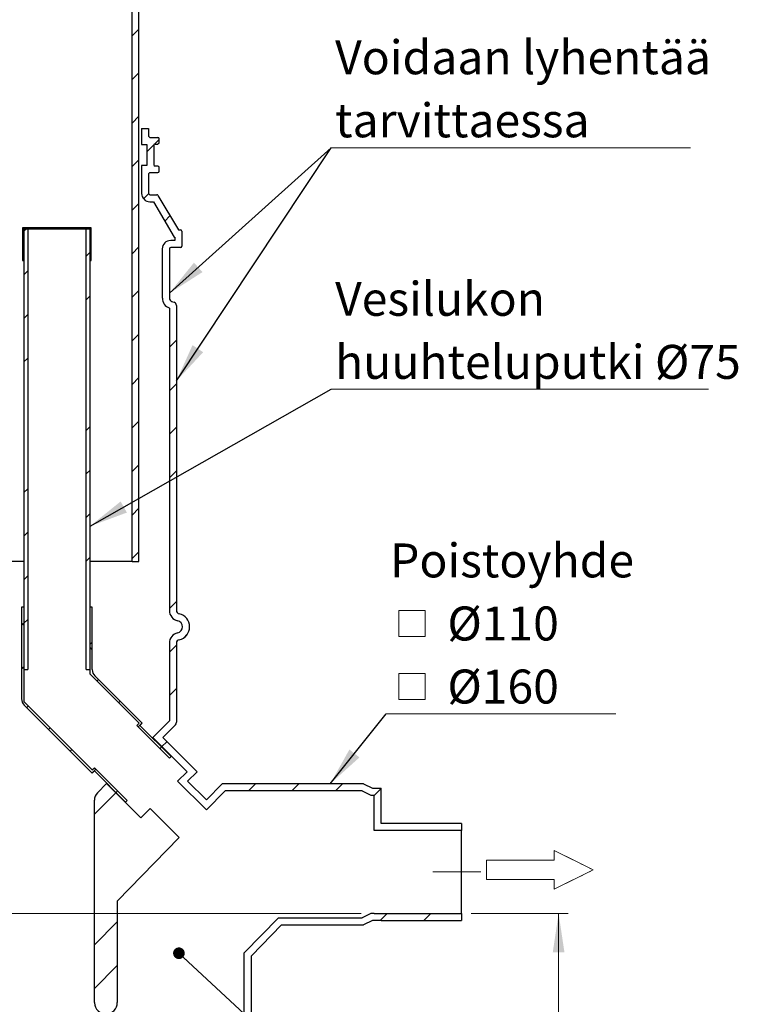
# Model space of a CAD drawing. Units: millimetres. Extents: x 200 to 8200, y 200 to 5740.
# Drawn here: x 2059 to 3540, y 2090 to 4120 of the extents above; entities that cross this region are included whole.
import ezdxf

# ---------------------------------------------------------------- set-up
doc = ezdxf.new("R2010")
doc.units = ezdxf.units.MM
doc.header["$LTSCALE"] = 20
doc.linetypes.add('CENTERX2', pattern=[20.32, 12.7, -2.54, 2.54, -2.54])
doc.styles.add('SLDTEXTSTYLE0', font='arial.ttf', dxfattribs={"width": 0.948})
doc.styles.get("Standard").update_dxf_attribs({"font": 'arial.ttf'})
doc.dimstyles.new('SLDDIMSTYLE0', dxfattribs={"dimtxt": 70, "dimasz": 80, "dimexe": 0, "dimexo": 0.0625, "dimgap": 17.5, "dimtad": 1, "dimdec": 0, "dimlfac": 0.55, "dimrnd": 1e-09, "dimzin": 12, "dimdsep": 46, "dimtxsty": 'SLDTEXTSTYLE0', "dimsah": 1, "dimcen": 0.09, "dimadec": 0, "dimazin": 3, "dimtfac": 1, "dimtdec": 3, "dimtofl": 0, "dimtmove": 0, "dimatfit": 3, "dimfxl": 1, "dimfrac": 2, "dimtolj": 1, "dimtzin": 12, "dimarcsym": 0})
doc.dimstyles.new('SLDDIMSTYLE1', dxfattribs={"dimtxt": 0.18, "dimasz": 80, "dimexe": 0, "dimexo": 0.0625, "dimgap": 0, "dimtad": 0, "dimtih": 1, "dimtoh": 1, "dimdec": 0, "dimrnd": 1e-09, "dimzin": 0, "dimdsep": 46, "dimtxsty": 'Standard', "dimsah": 1, "dimcen": 0.09, "dimadec": 0, "dimazin": 0, "dimtfac": 80, "dimtdec": 0, "dimtofl": 0, "dimtmove": 0, "dimatfit": 3, "dimfxl": 1, "dimfrac": 2, "dimtolj": 1, "dimtzin": 0, "dimarcsym": 0})
doc.dimstyles.new('SLDDIMSTYLE2', dxfattribs={"dimtxt": 0.18, "dimasz": 24, "dimexe": 0, "dimexo": 0.0625, "dimgap": 0, "dimtad": 0, "dimtih": 1, "dimtoh": 1, "dimdec": 0, "dimrnd": 1e-09, "dimzin": 0, "dimdsep": 46, "dimtxsty": 'Standard', "dimblk1": 'DOT', "dimblk2": 'DOT', "dimsah": 1, "dimcen": 0.09, "dimadec": 0, "dimazin": 0, "dimtfac": 24, "dimtdec": 0, "dimtofl": 0, "dimtmove": 0, "dimatfit": 3, "dimldrblk": 'DOT', "dimfxl": 1, "dimfrac": 2, "dimtolj": 1, "dimtzin": 0, "dimarcsym": 0})

# ---------------------------------------------------------------- blocks, each defined once
blk = doc.blocks.new('Inlet')
at = {"color": 7, "linetype": 'CENTERX2', "lineweight": 18}
for p, q in [((4093, 14356), (4493, 14156)), ((4093, 14256), (4093, 14356)), ((4093, 13956), (4493, 14156)), ((4093, 13956), (4093, 14056))]:
    blk.add_line(p, q, dxfattribs=at)
at = {"color": 7, "linetype": 'Continuous', "lineweight": 18}
for p, q in [((4093, 14356), (4493, 14156)), ((4093, 14256), (4093, 14356)), ((3393, 14256), (4093, 14256)), ((3393, 14256), (3393, 14056)), ((4493, 14156), (4093, 13956)), ((3393, 14056), (4093, 14056)), ((4093, 13956), (4093, 14056))]:
    blk.add_line(p, q, dxfattribs=at)
blk = doc.blocks.new('_D')
at = {"color": 7, "linetype": 'Continuous', "lineweight": 0, "transparency": 16777216}
for p, q in [((1724.6, 4580.2), (745.5, 4580.2)), ((765.5, 2277.4), (765.5, 4580.2)), ((2762.4, 2277.4), (745.5, 2277.4))]:
    blk.add_line(p, q, dxfattribs=at)
at = {"color": 7, "linetype": 'Continuous', "lineweight": 18, "transparency": 16777216}
for points in [[(765.5, 4580.2), (753.5, 4500.2), (777.5, 4500.2)], [(765.5, 2277.4), (777.5, 2357.4), (753.5, 2357.4)]]:
    blk.add_solid(points, dxfattribs=at)
at = {"color": 7, "linetype": 'Continuous', "lineweight": 18, "transparency": 16777216, "insert": (675.3, 3394.1), "char_height": 70, "attachment_point": 1, "rotation": 90, "style": 'SLDTEXTSTYLE0'}
blk.add_mtext('H', dxfattribs=at)
blk = doc.blocks.new('_D_1')
at = {"color": 7, "linetype": 'Continuous', "lineweight": 0, "transparency": 16777216}
for p, q in [((2989.6, 2277.4), (3189.6, 2277.4)), ((3169.6, 1131.9), (3169.6, 2277.4)), ((2476.3, 1131.9), (3189.6, 1131.9))]:
    blk.add_line(p, q, dxfattribs=at)
at = {"color": 7, "linetype": 'Continuous', "lineweight": 18, "transparency": 16777216}
for points in [[(3169.6, 2277.4), (3157.6, 2197.4), (3181.6, 2197.4)], [(3169.6, 1131.9), (3181.6, 1211.9), (3157.6, 1211.9)]]:
    blk.add_solid(points, dxfattribs=at)
at = {"color": 7, "linetype": 'Continuous', "lineweight": 18, "transparency": 16777216, "insert": (3079.4, 1651.2), "char_height": 70, "attachment_point": 1, "rotation": 90, "style": 'SLDTEXTSTYLE0'}
blk.add_mtext('L1', dxfattribs=at)
blk = doc.blocks.new('_D_2')
at = {"color": 7, "linetype": 'Continuous', "lineweight": 0, "transparency": 16777216}
for p, q in [((1425.5, 2550.1), (1349.2, 2550.1)), ((1369.2, 2550.1), (1369.2, 2277.4)), ((2762.4, 2277.4), (1349.2, 2277.4))]:
    blk.add_line(p, q, dxfattribs=at)
at = {"color": 7, "linetype": 'Continuous', "lineweight": 18, "transparency": 16777216}
for points in [[(1369.2, 2550.1), (1357.2, 2470.1), (1381.2, 2470.1)], [(1369.2, 2277.4), (1381.2, 2357.4), (1357.2, 2357.4)]]:
    blk.add_solid(points, dxfattribs=at)
at = {"color": 7, "linetype": 'Continuous', "lineweight": 18, "transparency": 16777216, "insert": (1279, 2333.5), "char_height": 70, "attachment_point": 1, "rotation": 90, "style": 'SLDTEXTSTYLE0'}
blk.add_mtext('180', dxfattribs=at)
blk = doc.blocks.new('SW_NOTE_0_5')
at = {"color": 0, "linetype": 'Continuous', "lineweight": 0}
blk.add_line((778.1, 0), (0, 0), dxfattribs=at)
at = {"color": 0, "linetype": 'Continuous', "lineweight": 0, "char_height": 70, "attachment_point": 1, "style": 'SLDTEXTSTYLE0'}
for s, insert in [('Vesilukon', (8.2, 221.3)), ('huuhteluputki Ø75', (8.2, 91.3))]:
    blk.add_mtext(s, dxfattribs=dict(at, insert=insert))
blk = doc.blocks.new('_Dot')
at = {"color": 0, "linetype": 'ByBlock', "lineweight": -2}
blk.add_line((-0.5, 0), (-1, 0), dxfattribs=at)
at = {"color": 0, "linetype": 'ByBlock', "const_width": 0.5}
blk.add_lwpolyline([(-0.25, 0, 1), (0.25, 0, 1)], format="xyb", close=True, dxfattribs=at)
blk = doc.blocks.new('SW_SYMBOL_MOD_BOX')
at = {"color": 0, "linetype": 'Continuous', "lineweight": 0}
for p, q in [((4000, 4000), (4000, 16000)), ((4000, 16000), (16000, 16000)), ((16000, 16000), (16000, 4000)), ((4000, 4000), (16000, 4000))]:
    blk.add_line(p, q, dxfattribs=at)
blk = doc.blocks.new('SW_NOTE_0_7')
at = {"color": 0, "linetype": 'Continuous', "lineweight": 0}
blk.add_line((473.4, 0), (0, 0), dxfattribs=at)
at = {"color": 0, "linetype": 'Continuous', "lineweight": 0, "xscale": 0.004511737089201878, "yscale": 0.004511737089201878, "zscale": 0.004511737089201878}
for p in [(8.3, 141.2), (8.3, 11.2)]:
    blk.add_blockref('SW_SYMBOL_MOD_BOX', p, dxfattribs=at)
at = {"color": 0, "linetype": 'Continuous', "lineweight": 0, "char_height": 70, "attachment_point": 1, "style": 'SLDTEXTSTYLE0'}
for s, insert in [('Poistoyhde', (8.3, 351.3)), (' Ø110', (105, 221.3)), (' Ø160', (105, 91.3))]:
    blk.add_mtext(s, dxfattribs=dict(at, insert=insert))
blk = doc.blocks.new('SW_NOTE_0_9')
at = {"color": 0, "linetype": 'Continuous', "lineweight": 0}
blk.add_line((740.8, 0), (0, 0), dxfattribs=at)
blk.add_line((740.8, 0), (0, 0), dxfattribs=at)
at = {"color": 0, "linetype": 'Continuous', "lineweight": 0, "char_height": 70, "attachment_point": 1, "style": 'SLDTEXTSTYLE0'}
for s, insert in [('Voidaan lyhentää', (8.2, 221.7)), ('tarvittaessa', (8.2, 91.7))]:
    blk.add_mtext(s, dxfattribs=dict(at, insert=insert))

msp = doc.modelspace()

# ---------------------------------------------------------------- hatches: boundary and pattern name
at = {"linetype": 'Continuous', "lineweight": 18}
h = msp.add_hatch(dxfattribs=at)
h.set_pattern_fill('ANSI31', scale=20, style=0)
h.paths.add_polyline_path([(2290.5, 3003), (2304.5, 3003), (2304.5, 4457.5), (2290.5, 4457.5)], flags=0)
h = msp.add_hatch(dxfattribs=at)
h.set_pattern_fill('ANSI34', scale=20, style=0)
edge = h.paths.add_edge_path(flags=0)
edge.add_line((2335.4, 3821), (2335.4, 3861))
edge.add_arc((2338.1, 3861), 2.73, 90, 180, ccw=False)
edge.add_line((2338.1, 3863.7), (2343.5, 3863.7))
edge.add_arc((2343.5, 3866.5), 2.73, 270, 360)
edge.add_line((2346.3, 3866.5), (2346.3, 3874.6))
edge.add_arc((2343.5, 3874.6), 2.73, 0, 90)
edge.add_line((2343.5, 3877.4), (2327.2, 3877.4))
edge.add_arc((2327.2, 3880.1), 2.73, 180, 270, ccw=False)
edge.add_line((2324.5, 3880.1), (2324.5, 3895.5))
edge.add_line((2324.5, 3895.5), (2309.9, 3895.5))
edge.add_line((2309.9, 3895.5), (2309.9, 3862.8))
edge.add_line((2309.9, 3862.8), (2320.8, 3862.8))
edge.add_line((2320.8, 3862.8), (2320.8, 3819.2))
edge.add_line((2320.8, 3819.2), (2309.9, 3819.2))
edge.add_line((2309.9, 3819.2), (2309.9, 3761.9))
edge.add_arc((2327.2, 3761.9), 17.3, 180, 270)
edge.add_line((2327.2, 3744.6), (2334.3, 3744.6))
edge.add_line((2334.3, 3744.6), (2377.4, 3671.9))
edge.add_line((2377.4, 3671.9), (2378.4, 3671.9))
edge.add_line((2378.4, 3671.9), (2378.4, 3664.6))
edge.add_line((2378.4, 3664.6), (2369.9, 3664.6))
edge.add_arc((2369.9, 3647.4), 17.3, 90, 180)
edge.add_line((2352.6, 3647.4), (2352.6, 3546))
edge.add_arc((2374.5, 3546), 21.8, 180, 249.444)
edge.add_line((2366.8, 3525.6), (2367.2, 3525.5))
edge.add_line((2367.2, 3525.5), (2367.2, 2902))
edge.add_arc((2389, 2902), 21.8, 180, 257.8468)
edge.add_arc((2381.7, 2868.3), 12.7, -77.8468, 77.8468, ccw=False)
edge.add_arc((2389, 2834.5), 21.8, 102.1532, 180)
edge.add_line((2367.2, 2834.5), (2367.2, 2674.3))
edge.add_line((2367.2, 2674.3), (2332.9, 2640))
edge.add_line((2332.9, 2640), (2403.6, 2569.3))
edge.add_line((2403.6, 2569.3), (2384.3, 2550))
edge.add_line((2384.3, 2550), (2443.5, 2490.8))
edge.add_line((2443.5, 2490.8), (2481.9, 2530.1))
edge.add_line((2481.9, 2530.1), (2764.3, 2530.1))
edge.add_line((2764.3, 2530.1), (2782.4, 2521))
edge.add_line((2782.4, 2521), (2789.5, 2521))
edge.add_line((2789.5, 2521), (2789.5, 2448.3))
edge.add_line((2789.5, 2448.3), (2969.6, 2448.3))
edge.add_line((2969.6, 2448.3), (2969.6, 2462.8))
edge.add_line((2969.6, 2462.8), (2804.1, 2462.8))
edge.add_line((2804.1, 2462.8), (2804.1, 2535.5))
edge.add_line((2804.1, 2535.5), (2785.9, 2535.5))
edge.add_line((2785.9, 2535.5), (2767.7, 2544.6))
edge.add_line((2767.7, 2544.6), (2475.7, 2544.6))
edge.add_line((2475.7, 2544.6), (2443.4, 2511.5))
edge.add_line((2443.4, 2511.5), (2404.9, 2550))
edge.add_line((2404.9, 2550), (2424.2, 2569.3))
edge.add_line((2424.2, 2569.3), (2353.4, 2640))
edge.add_line((2353.4, 2640), (2379.6, 2666.1))
edge.add_arc((2374.5, 2671.3), 7.27, 315, 360)
edge.add_line((2381.7, 2671.3), (2381.7, 2834.5))
edge.add_arc((2389, 2834.5), 7.27, 102.1532, 180, ccw=False)
edge.add_arc((2381.7, 2868.3), 27.3, 282.1532, 437.8468)
edge.add_arc((2389, 2902), 7.27, 180, 257.8468, ccw=False)
edge.add_line((2381.7, 2902), (2381.7, 3530.5))
edge.add_arc((2374.5, 3530.5), 7.27, 0, 69.444)
edge.add_line((2377, 3537.3), (2371.9, 3539.2))
edge.add_arc((2374.5, 3546), 7.27, 180, 249.444, ccw=False)
edge.add_line((2367.2, 3546), (2367.2, 3647.4))
edge.add_arc((2369.9, 3647.4), 2.73, 90, 180, ccw=False)
edge.add_line((2369.9, 3650.1), (2390.2, 3650.1))
edge.add_arc((2390.2, 3652.8), 2.73, 270, 360)
edge.add_line((2392.9, 3652.8), (2392.9, 3683.7))
edge.add_arc((2390.2, 3683.7), 2.73, 0, 90)
edge.add_line((2390.2, 3686.5), (2385.7, 3686.5))
edge.add_line((2385.7, 3686.5), (2343.4, 3757.8))
edge.add_arc((2341.1, 3756.5), 2.73, 30.6057, 90)
edge.add_line((2341.1, 3759.2), (2327.2, 3759.2))
edge.add_arc((2327.2, 3761.9), 2.73, 180, 270, ccw=False)
edge.add_line((2324.5, 3761.9), (2324.5, 3801.9))
edge.add_arc((2327.2, 3801.9), 2.73, 90, 180, ccw=False)
edge.add_line((2327.2, 3804.6), (2343.5, 3804.6))
edge.add_arc((2343.5, 3807.4), 2.73, 270, 360)
edge.add_line((2346.3, 3807.4), (2346.3, 3815.5))
edge.add_arc((2343.5, 3815.5), 2.73, 0, 90)
edge.add_line((2343.5, 3818.3), (2338.1, 3818.3))
edge.add_arc((2338.1, 3821), 2.73, 180, 270, ccw=False)
h = msp.add_hatch(dxfattribs=at)
h.set_pattern_fill('ANSI34', scale=20, style=0)
h.paths.add_polyline_path([(2066.3, 3623.6), (2066.3, 3689), (2204.5, 3689), (2204.5, 3623.6), (2206.3, 3623.6), (2206.3, 3690.9), (2064.5, 3690.9), (2064.5, 3623.6)], flags=0)
h = msp.add_hatch(dxfattribs=at)
h.set_pattern_fill('ANSI34', scale=20, style=0)
h.paths.add_polyline_path([(2075.3, 3689), (2067.3, 3689), (2067.3, 2779.9), (2075.3, 2779.9)], flags=0)
h = msp.add_hatch(dxfattribs=at)
h.set_pattern_fill('ANSI34', scale=20, style=0)
h.paths.add_polyline_path([(2195.6, 2779.9), (2203.6, 2779.9), (2203.6, 3689), (2195.6, 3689)], flags=0)
h = msp.add_hatch(dxfattribs=at)
h.set_pattern_fill('ANSI37', scale=20, style=0)
edge = h.paths.add_edge_path(flags=0)
edge.add_line((2212.7, 2577.6), (2208.2, 2573.1))
edge.add_line((2208.2, 2573.1), (2067.3, 2714))
edge.add_line((2067.3, 2714), (2067.3, 2772.4))
edge.add_line((2067.3, 2772.4), (2067.3, 2908.8))
edge.add_line((2067.3, 2908.8), (2062.7, 2908.8))
edge.add_line((2062.7, 2908.8), (2062.7, 2772.4))
edge.add_line((2062.7, 2772.4), (2062.7, 2719.7))
edge.add_arc((2080.9, 2719.7), 18.2, 180, 225)
edge.add_line((2068, 2706.8), (2208.2, 2566.7))
edge.add_line((2208.2, 2566.7), (2212.7, 2571.2))
edge.add_line((2212.7, 2571.2), (2276.9, 2506.9))
edge.add_line((2276.9, 2506.9), (2280.2, 2510.1))
edge.add_line((2280.2, 2510.1), (2212.7, 2577.6))
h = msp.add_hatch(dxfattribs=at)
h.set_pattern_fill('ANSI37', scale=20, style=0)
edge = h.paths.add_edge_path(flags=0)
edge.add_line((2300.1, 2665.1), (2367.6, 2597.6))
edge.add_line((2367.6, 2597.6), (2370.8, 2600.8))
edge.add_line((2370.8, 2600.8), (2306.5, 2665.1))
edge.add_line((2306.5, 2665.1), (2311, 2669.6))
edge.add_line((2311, 2669.6), (2213.5, 2767.1))
edge.add_arc((2226.3, 2779.9), 18.2, 180, 225, ccw=False)
edge.add_line((2208.2, 2779.9), (2208.2, 2908.8))
edge.add_line((2208.2, 2908.8), (2203.6, 2908.8))
edge.add_line((2203.6, 2908.8), (2203.6, 2772.4))
edge.add_line((2203.6, 2772.4), (2203.6, 2770.5))
edge.add_line((2203.6, 2770.5), (2304.6, 2669.6))
edge.add_line((2304.6, 2669.6), (2300.1, 2665.1))
h = msp.add_hatch(dxfattribs=at)
h.set_pattern_fill('ANSI34', scale=20, style=0)
edge = h.paths.add_edge_path(flags=0)
edge.add_line((2536.3, 1876.3), (2536.3, 2190.1))
edge.add_line((2536.3, 2190.1), (2598.3, 2253.7))
edge.add_line((2598.3, 2253.7), (2767.7, 2253.7))
edge.add_line((2767.7, 2253.7), (2785.9, 2262.8))
edge.add_line((2785.9, 2262.8), (2804.1, 2262.8))
edge.add_line((2804.1, 2262.8), (2969.6, 2262.8))
edge.add_line((2969.6, 2262.8), (2969.6, 2277.4))
edge.add_line((2969.6, 2277.4), (2789.5, 2277.4))
edge.add_line((2789.5, 2277.4), (2782.4, 2277.4))
edge.add_line((2782.4, 2277.4), (2764.3, 2268.3))
edge.add_line((2764.3, 2268.3), (2592.2, 2268.3))
edge.add_line((2592.2, 2268.3), (2521.7, 2196.1))
edge.add_line((2521.7, 2196.1), (2521.7, 1876.3))
edge.add_arc((2543.5, 1876.3), 21.8, 180, 201.2689)
edge.add_arc((2056.8, 1686.8), 500.5, -38.4075, 21.2689, ccw=False)
edge.add_line((2449, 1375.9), (2449, 1146.5))
edge.add_line((2449, 1146.5), (2306.2, 1146.5))
edge.add_arc((2016.8, -31.8), 1213.2, 76.2, 89.9401)
edge.add_arc((2019.4, -31.8), 1213.2, 90.0599, 103.8)
edge.add_line((1730, 1146.5), (1587.2, 1146.5))
edge.add_line((1587.2, 1146.5), (1587.2, 1375.9))
edge.add_arc((1979.4, 1686.8), 500.5, 129.4948, 218.4075, ccw=False)
edge.add_arc((1647.2, 2089.9), 21.8, 309.4948, 360)
edge.add_line((1669, 2089.9), (1669, 2170.9))
edge.add_arc((1647.2, 2170.9), 21.8, 0, 77.8468)
edge.add_arc((1654.5, 2204.6), 12.7, 102.1532, 257.8468, ccw=False)
edge.add_arc((1647.2, 2238.4), 21.8, 282.1532, 360)
edge.add_line((1669, 2238.4), (1669, 2550.1))
edge.add_line((1669, 2550.1), (1654.5, 2550.1))
edge.add_line((1654.5, 2550.1), (1654.5, 2238.4))
edge.add_arc((1647.2, 2238.4), 7.27, 282.1532, 360, ccw=False)
edge.add_arc((1654.5, 2204.6), 27.3, 102.1532, 257.8468)
edge.add_arc((1647.2, 2170.9), 7.27, 0, 77.8468, ccw=False)
edge.add_line((1654.5, 2170.9), (1654.5, 2089.9))
edge.add_arc((1647.2, 2089.9), 7.27, 309.4948, 360, ccw=False)
edge.add_arc((1979.4, 1686.8), 515.1, 129.4948, 177.9374)
edge.add_arc((1465.7, 1686.8), 18.6, 93.1537, 266.8463)
edge.add_arc((1979.4, 1686.8), 515.1, 182.0626, 217.8404)
edge.add_line((1572.6, 1370.9), (1572.6, 1139.2))
edge.add_arc((1579.9, 1139.2), 7.27, 180, 270)
edge.add_line((1579.9, 1131.9), (1730.8, 1131.9))
edge.add_arc((1730.8, 1139.2), 7.27, 270, 283.8417)
edge.add_arc((2019.4, -31.8), 1198.7, 90.0606, 103.8417, ccw=False)
edge.add_arc((2016.8, -31.8), 1198.7, 76.1583, 89.9394, ccw=False)
edge.add_arc((2305.3, 1139.2), 7.27, 256.1583, 270)
edge.add_line((2305.3, 1131.9), (2456.3, 1131.9))
edge.add_arc((2456.3, 1139.2), 7.27, 270, 360)
edge.add_line((2463.5, 1139.2), (2463.5, 1370.9))
edge.add_arc((2056.8, 1686.8), 515.1, 322.1596, 357.9374)
edge.add_arc((2570.5, 1686.8), 18.6, 273.1537, 446.8463)
edge.add_arc((2056.8, 1686.8), 515.1, 2.0626, 21.2689)
edge.add_arc((2543.5, 1876.3), 7.27, 180, 201.2689, ccw=False)
h = msp.add_hatch(dxfattribs=at)
h.set_pattern_fill('ANSI34', scale=20, style=0)
edge = h.paths.add_edge_path(flags=0)
edge.add_line((2387.6, 2433.5), (2327.7, 2493.4))
edge.add_line((2327.7, 2493.4), (2308.4, 2474.1))
edge.add_line((2308.4, 2474.1), (2237.7, 2544.9))
edge.add_line((2237.7, 2544.9), (2219, 2526.1))
edge.add_arc((2234.5, 2510.7), 21.8, 134.9968, 180.0032)
edge.add_line((2212.6, 2510.7), (2212.6, 2093.7))
edge.add_arc((2234.5, 2093.7), 21.8, 180, 182.6555)
edge.add_line((2212.7, 2092.7), (2212.7, 2092.7))
edge.add_arc((2236.3, 2093.7), 23.6, 182.4743, 360)
edge.add_line((2259.9, 2093.7), (2259.9, 2302.6))
edge.add_line((2259.9, 2302.6), (2387.6, 2433.5))

# ---------------------------------------------------------------- linework, layer by layer
at = {"color": 7, "linetype": 'Continuous', "lineweight": 25}
for p, q in [((2290.5, 3003), (2290.5, 4457.5)), ((2304.5, 3003), (2304.5, 4457.5)), ((2309.9, 3895.5), (2309.9, 3862.8)), ((2309.9, 3895.5), (2324.5, 3895.5)), ((2324.5, 3895.5), (2324.5, 3880.1)), ((2309.9, 3862.8), (2320.8, 3862.8)), ((2320.8, 3862.8), (2320.8, 3819.2)), ((2327.2, 3877.4), (2343.5, 3877.4)), ((2335.4, 3861), (2335.4, 3821)), ((2338.1, 3863.7), (2343.5, 3863.7)), ((2346.3, 3866.5), (2346.3, 3874.6)), ((2309.9, 3819.2), (2309.9, 3761.9)), ((2320.8, 3819.2), (2309.9, 3819.2)), ((2343.5, 3818.3), (2338.1, 3818.3)), ((2324.5, 3801.9), (2324.5, 3761.9)), ((2343.5, 3804.6), (2327.2, 3804.6)), ((2346.3, 3807.4), (2346.3, 3815.5)), ((2327.2, 3759.2), (2341.1, 3759.2)), ((2343.4, 3757.8), (2385.7, 3686.5)), ((2327.2, 3744.6), (2334.3, 3744.6)), ((2334.3, 3744.6), (2377.4, 3671.9)), ((2064.5, 3690.9), (2064.5, 3623.6)), ((2206.3, 3690.9), (2064.5, 3690.9)), ((2066.3, 3623.6), (2066.3, 3689)), ((2066.3, 3689), (2204.5, 3689)), ((2067.3, 3689), (2067.3, 2779.9)), ((2067.3, 3689), (2075.3, 3689)), ((2075.3, 3689), (2075.3, 2779.9)), ((2195.6, 2779.9), (2195.6, 3689)), ((2195.6, 3689), (2203.6, 3689)), ((2203.6, 2779.9), (2203.6, 3689)), ((2204.5, 3689), (2204.5, 3623.6)), ((2206.3, 3623.6), (2206.3, 3690.9)), ((2385.7, 3686.5), (2390.2, 3686.5)), ((2392.9, 3683.7), (2392.9, 3652.8)), ((2378.4, 3664.6), (2369.9, 3664.6)), ((2377.4, 3671.9), (2378.4, 3671.9)), ((2378.4, 3671.9), (2378.4, 3664.6)), ((2352.6, 3647.4), (2352.6, 3546)), ((2367.2, 3647.4), (2367.2, 3546)), ((2390.2, 3650.1), (2369.9, 3650.1)), ((2064.5, 3623.6), (2066.3, 3623.6)), ((2066.3, 3623.6), (2067.3, 3623.6)), ((2203.6, 3623.6), (2204.5, 3623.6)), ((2204.5, 3623.6), (2206.3, 3623.6)), ((2371.9, 3539.2), (2377, 3537.3)), ((2366.8, 3525.6), (2367.2, 3525.5)), ((2367.2, 3525.5), (2367.2, 2902)), ((2381.7, 3530.5), (2381.7, 2902)), ((2067.3, 3003), (2032.8, 3003)), ((2290.5, 3003), (2203.6, 3003)), ((2290.5, 3003), (2304.5, 3003)), ((2062.7, 2908.8), (2062.7, 2772.4)), ((2067.3, 2908.8), (2062.7, 2908.8)), ((2067.3, 2908.8), (2067.3, 2772.4)), ((2203.6, 2772.4), (2203.6, 2908.8)), ((2208.2, 2908.8), (2203.6, 2908.8)), ((2208.2, 2779.9), (2208.2, 2908.8)), ((2367.2, 2834.5), (2367.2, 2674.3)), ((2381.7, 2834.5), (2381.7, 2671.3)), ((2062.7, 2772.4), (2062.7, 2719.7)), ((2067.3, 2779.9), (2075.3, 2779.9)), ((2067.3, 2772.4), (2067.3, 2714)), ((2195.6, 2779.9), (2203.6, 2779.9)), ((2203.6, 2770.5), (2203.6, 2772.4)), ((2304.6, 2669.6), (2203.6, 2770.5)), ((2311, 2669.6), (2213.5, 2767.1)), ((2067.3, 2714), (2208.2, 2573.1)), ((2068, 2706.8), (2208.2, 2566.7)), ((2300.1, 2665.1), (2304.6, 2669.6)), ((2367.6, 2597.6), (2300.1, 2665.1)), ((2306.5, 2665.1), (2311, 2669.6)), ((2370.8, 2600.8), (2306.5, 2665.1)), ((2332.9, 2640), (2367.2, 2674.3)), ((2353.4, 2640), (2379.6, 2666.1)), ((2403.6, 2569.3), (2332.9, 2640)), ((2424.2, 2569.3), (2353.4, 2640)), ((2370.8, 2600.8), (2367.6, 2597.6)), ((2208.2, 2573.1), (2212.7, 2577.6)), ((2208.2, 2566.7), (2212.7, 2571.2)), ((2212.7, 2577.6), (2280.2, 2510.1)), ((2212.7, 2571.2), (2276.9, 2506.9)), ((2403.6, 2569.3), (2384.3, 2550)), ((2424.2, 2569.3), (2404.9, 2550)), ((2219, 2526.1), (2237.7, 2544.9)), ((2237.7, 2544.9), (2238.4, 2545.5)), ((2237.7, 2544.9), (2308.4, 2474.1)), ((2443.5, 2490.8), (2384.3, 2550)), ((2443.4, 2511.5), (2404.9, 2550)), ((2475.7, 2544.6), (2443.4, 2511.5)), ((2767.7, 2544.6), (2475.7, 2544.6)), ((2767.7, 2544.6), (2785.9, 2535.5)), ((2481.9, 2530.1), (2443.5, 2490.8)), ((2764.3, 2530.1), (2481.9, 2530.1)), ((2764.3, 2530.1), (2782.4, 2521)), ((2782.4, 2521), (2789.5, 2521)), ((2785.9, 2535.5), (2804.1, 2535.5)), ((2789.5, 2448.3), (2789.5, 2521)), ((2804.1, 2462.8), (2804.1, 2535.5)), ((2212.6, 2093.7), (2212.6, 2510.7)), ((2280.2, 2510.1), (2276.9, 2506.9)), ((2327.7, 2493.4), (2308.4, 2474.1)), ((2327.7, 2493.4), (2387.6, 2433.5)), ((2969.6, 2462.8), (2804.1, 2462.8)), ((2969.6, 2462.8), (2969.6, 2448.3)), ((2969.6, 2448.3), (2789.5, 2448.3)), ((2969.6, 2277.4), (2969.6, 2448.3)), ((2387.6, 2433.5), (2259.9, 2302.6)), ((2259.9, 2302.6), (2259.9, 2093.7)), ((2782.4, 2277.4), (2764.3, 2268.3)), ((2789.5, 2277.4), (2782.4, 2277.4)), ((2789.5, 2277.4), (2969.6, 2277.4)), ((2969.6, 2277.4), (2969.6, 2262.8)), ((2521.7, 2196.1), (2592.2, 2268.3)), ((2536.3, 2190.1), (2598.3, 2253.7)), ((2592.2, 2268.3), (2764.3, 2268.3)), ((2598.3, 2253.7), (2767.7, 2253.7)), ((2785.9, 2262.8), (2767.7, 2253.7)), ((2804.1, 2262.8), (2785.9, 2262.8)), ((2804.1, 2262.8), (2969.6, 2262.8)), ((2521.7, 1876.3), (2521.7, 2196.1)), ((2536.3, 1876.3), (2536.3, 2190.1)), ((2212.6, 2093.7), (2212.7, 2092.7)), ((2212.7, 2092.7), (2212.7, 2092.7))]:
    msp.add_line(p, q, dxfattribs=at)
at = {"color": 7, "linetype": 'CENTERX2', "lineweight": 18, "ltscale": 1.818182}
msp.add_line((3009.6, 2362.8), (2910.1, 2362.8), dxfattribs=at)
at = {"color": 7, "linetype": 'Continuous', "lineweight": 25, "flags": 128}
msp.add_lwpolyline([(2332.2, 2639.3), (2332.3, 2639.4), (2332.6, 2639.7), (2332.8, 2639.9), (2332.9, 2640)], dxfattribs=at)
at = {"color": 7, "linetype": 'Continuous', "lineweight": 25}
for centre, radius, start, end in [((2327.2, 3880.1), 2.73, 180, 270), ((2338.1, 3861), 2.73, 90, 180), ((2343.5, 3874.6), 2.73, 0, 90), ((2343.5, 3866.5), 2.73, 270, 0), ((2338.1, 3821), 2.73, 180, 270), ((2343.5, 3815.5), 2.73, 0, 90), ((2327.2, 3801.9), 2.73, 90, 180), ((2343.5, 3807.4), 2.73, 270, 0), ((2327.2, 3761.9), 17.3, 180, 270), ((2327.2, 3761.9), 2.73, 180, 270), ((2341.1, 3756.5), 2.73, 30.6057, 90), ((2390.2, 3683.7), 2.73, 0, 90), ((2369.9, 3647.4), 17.3, 90, 180), ((2369.9, 3647.4), 2.73, 90, 180), ((2390.2, 3652.8), 2.73, 270, 0), ((2374.5, 3546), 21.8, 180, 249.444), ((2374.5, 3546), 7.27, 180, 249.444), ((2374.5, 3530.5), 7.27, 0, 69.444), ((2389, 2902), 21.8, 180, 257.8468), ((2389, 2902), 7.27, 180, 257.8468), ((2381.7, 2868.3), 27.3, 282.1532, 77.8468), ((2381.7, 2868.3), 12.7, 282.1532, 77.8468), ((2389, 2834.5), 21.8, 102.1532, 180), ((2389, 2834.5), 7.27, 102.1532, 180), ((2226.3, 2779.9), 18.2, 180, 225), ((2080.9, 2719.7), 18.2, 180, 225), ((2374.5, 2671.3), 7.27, 315, 0), ((2234.5, 2510.7), 21.8, 134.9968, 180.0032), ((2234.5, 2093.7), 21.8, 180, 182.6555), ((2236.3, 2093.7), 23.6, 182.4743, 0)]:
    msp.add_arc(centre, radius, start, end, dxfattribs=at)

# ---------------------------------------------------------------- block references
at = {"color": 7, "linetype": 'Continuous', "lineweight": 0}
for name, p in [('SW_NOTE_0_9', (2700.6, 3855.8)), ('SW_NOTE_0_5', (2700.6, 3358.2)), ('SW_NOTE_0_7', (2813.9, 2688.8))]:
    msp.add_blockref(name, p, dxfattribs=at)
at = {"color": 7, "linetype": 'Continuous', "xscale": 0.2, "yscale": 0.2, "zscale": 0.2}
msp.add_blockref('Inlet', (2342.1, -464.2), dxfattribs=at)

# ---------------------------------------------------------------- dimensions: what is measured, and where the dimension line sits
at = {"color": 7, "linetype": 'Continuous', "lineweight": 18}
for base, p1, p2, picture, middle in [((765.5, 4580.2), (2782.4, 2277.4), (1744.6, 4580.2), '_D', (765.5, 3428.8)), ((1369.2, 2277.4), (1445.5, 2550.1), (2782.4, 2277.4), '_D_2', (1369.2, 2413.7)), ((3169.6, 2277.4), (2456.3, 1131.9), (2969.6, 2277.4), '_D_1', (3169.6, 1704.6))]:
    dim = msp.add_linear_dim(base=base, p1=p1, p2=p2, angle=90, dimstyle='SLDDIMSTYLE0', dxfattribs=at)
    dim.commit()
    dim.dimension.update_dxf_attribs({"geometry": picture, "text_midpoint": middle, "dimtype": 160})

# ---------------------------------------------------------------- leaders
at = {"color": 7, "linetype": 'Continuous', "lineweight": 0}
for points, dimstyle in [([(2367.2, 3555.9), (2700.6, 3855.8)], 'SLDDIMSTYLE1'), ([(2381.7, 3375.1), (2700.6, 3855.8)], 'SLDDIMSTYLE1'), ([(2203.6, 3075.7), (2700.6, 3358.2)], 'SLDDIMSTYLE1'), ([(2698.8, 2544.6), (2813.9, 2688.8)], 'SLDDIMSTYLE1'), ([(2386.9, 2195.2), (2700.6, 1904.7)], 'SLDDIMSTYLE2')]:
    msp.add_leader(points, dimstyle=dimstyle, dxfattribs=at)

doc.saveas('drawing.dxf')
